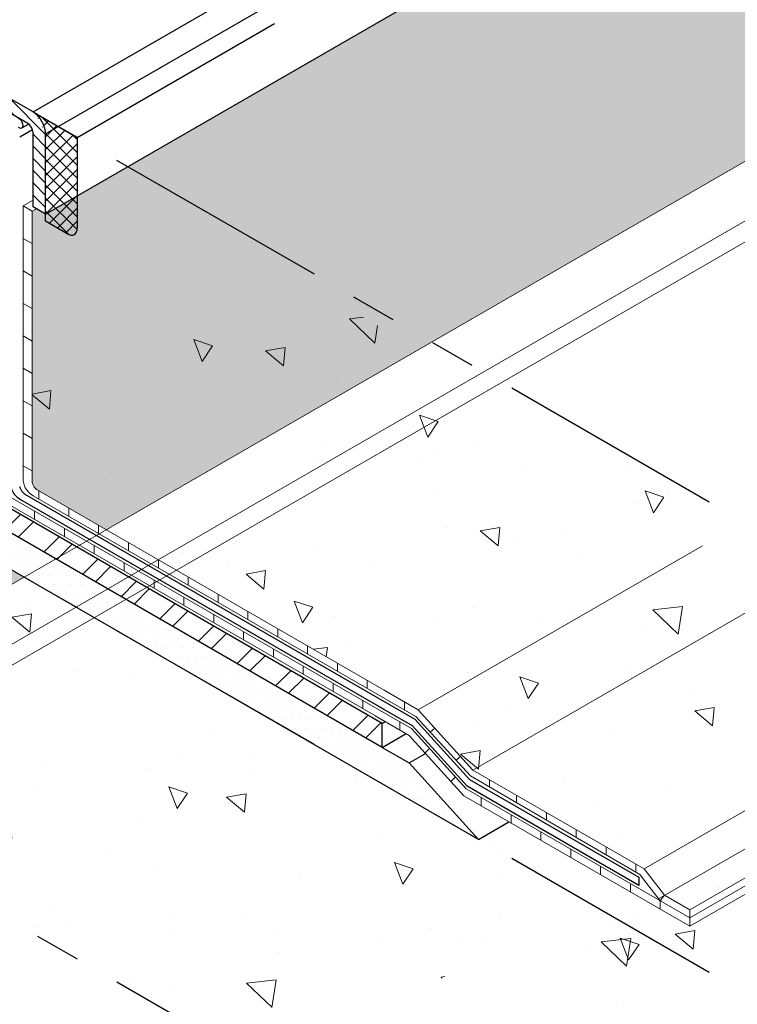
# Model space of a CAD drawing. Extents: x 98 to 2303, y 568 to 3799.
# Drawn here: x 133 to 138, y 1354 to 1361 of the extents above; entities that cross this region are included whole.
import ezdxf

# ---------------------------------------------------------------- set-up
doc = ezdxf.new("R2010")
doc.units = 0
doc.header["$LTSCALE"] = 5
doc.header["$MEASUREMENT"] = 0
doc.linetypes.add('PHANTOMX2', pattern=[5, 2.5, -0.5, 0.5, -0.5, 0.5, -0.5])
for name, color, linetype, lineweight in [('CAPPING STRIP - H', 251, 'CONTINUOUS', 15), ('CAPPING STRIP - L', 7, 'CONTINUOUS', 25), ('CONCRETE - H', 130, 'CONTINUOUS', 9), ('CONCRETE - L', 132, 'PHANTOMX2', 30), ('DECK COAT - L', 22, 'CONTINUOUS', 18), ('FOAM INSERT - H', 150, 'CONTINUOUS', 9), ('MIG CAPPING STRIP - L', 7, 'CONTINUOUS', 25), ('MIG FOOT - H', 251, 'CONTINUOUS', 20), ('MIG FOOT - L', 7, 'CONTINUOUS', 30), ('PVC SIDESHEETS-L', 150, 'CONTINUOUS', 25), ('SEALANT - H', 50, 'CONTINUOUS', 15), ('SEALANT - L', 52, 'CONTINUOUS', 25), ('SETTING BED - H', 210, 'CONTINUOUS', 20), ('SETTING BED - L', 212, 'CONTINUOUS', 25), ('SILICONE BELLOWS - L', 22, 'CONTINUOUS', 13)]:
    doc.layers.add(name, color=color, linetype=linetype, lineweight=lineweight)
doc.layers.add('GLAND', color=7, linetype='CONTINUOUS')
pattern_1 = [(140, (3.821876876933345, 62.57661545303267), (0.133871221296203, 1.530155056214941), [0.16, -1.76]), (85.00000000000001, (3.821876876933345, 62.57661545303267), (-1.604676551893359, -0.2960028450410666), [0.128, -1.408]), (190.45144446, (3.833032810800012, 62.70412837249934), (-1.470805314066409, 1.234152206351172), [0.1359790762666667, -1.495769838933333]), (136.1842, (3.395210210266678, 62.57661545303267), (0.3531077990252302, 2.276781505432688), [0.2399999999999992, -2.639999999999987]), (186.63563549, (3.424635931866678, 62.76634717569934), (-2.078119681652375, 1.993945484105021), [0.2039687296, -2.243656021333333]), (81.18416399000002, (3.395210210266678, 62.57661545303267), (-2.078119680575979, 1.993945482783516), [0.192, -2.112000002133333]), (111, (3.501876876933345, 62.78994878636601), (0.8589203000860564, 1.273401711186052), [0.16, -1.76]), (56.00000000000004, (3.501876876933345, 62.78994878636601), (-1.54698676276662, 0.5190727080993744), [0.128, -1.408]), (161.45144474, (3.573453568133345, 62.89606559489934), (-0.6880664593202215, 1.792474403690605), [0.1359790719999992, -1.495769838933327]), (127.5, (3.821876876933345, 62.57661545303267), (-0.7101735548401312, 0.02594102467688681), [0, -1.390933333333333, 0, -1.429333333333334, 0, -1.413333333333333]), (97.49999999999993, (3.821876876933345, 62.57661545303267), (-0.8414116520157019, 0.5612150132099171), [0, -0.8149333333333334, 0, -1.358933333333334, 0, -0.5386666666666666]), (57.49999999999999, (3.821876876933345, 62.10088211969935), (0.04811705970001022, 1.138821197167806), [0, -0.53333333333333, 0, -1.663999999999993, 0, -2.207999999999987]), (47.5, (3.821876876933345, 61.887548786366), (-0.2135572956422777, 1.244130494597091), [0, -0.6933333333333334, 0, -1.105066666666667, 0, -1.568])]

msp = doc.modelspace()

# ---------------------------------------------------------------- hatches: boundary and pattern name
at = {"layer": 'CAPPING STRIP - H'}
h = msp.add_hatch(dxfattribs=at)
h.set_pattern_fill('ANSI31', color=256, scale=0.47244, angle=90, style=0)
h.set_pattern_definition([(135, (-3320.532170841087, -1219.575058409503), (-0.04175819096297156, -0.04175819096297156), [])])
edge = h.paths.add_edge_path()
edge.add_ellipse((131.9609791332581, 1360.946361644497), major_axis=(0.08573214099744411, -0.1484924240489759), ratio=0.5773502691886532, start_angle=134.9999999990428, end_angle=143.2132107015553)
edge.add_line((131.9436586251826, 1361.094925709102), (131.7463231748174, 1361.1667499392))
edge.add_line((131.7463231748174, 1361.1667499392), (131.7549834288552, 1361.061915708058))
edge.add_line((131.7549834288552, 1361.061915708058), (131.9523188792204, 1360.990091477959))
edge.add_ellipse((131.9609791332581, 1360.946361644497), major_axis=(0.02449489742794738, -0.04242640687171778), ratio=0.5773502691914544, start_angle=134.9999999995579, end_angle=149.4775121860185, ccw=False)
edge.add_line((131.960979133255, 1360.986361644499), (132.8483763098797, 1360.474022645696))
edge.add_ellipse((132.8443250451182, 1360.436361644496), major_axis=(0.02449489742806726, -0.04242640687113779), ratio=0.5773502691886286, start_angle=44.99999999982629, end_angle=134.9999999996379, ccw=False)
edge.add_line((132.8789660612696, 1360.416361644496), (132.8789660612696, 1359.906361644496))
edge.add_line((132.8789660612696, 1359.906361644496), (132.965568601648, 1359.856361644496))
edge.add_line((132.965568601648, 1359.856361644496), (132.965568601648, 1360.406361644497))
edge.add_ellipse((132.8789660612696, 1360.456361644496), major_axis=(0.06123724356952649, -0.1060660171780973), ratio=0.5773502691872524, start_angle=45.00000000005751, end_angle=134.9999999999381)
edge.add_line((132.8789660612696, 1360.556361644496), (131.9609791332568, 1361.086361644497))
at = {"layer": 'CONCRETE - H'}
h = msp.add_hatch(dxfattribs=at)
h.set_pattern_fill('AR-CONC', color=256, scale=0.2133333333333333, angle=90, style=0)
h.set_pattern_definition(pattern_1)
edge = h.paths.add_edge_path()
edge.add_line((133.4418825737294, 1360.131361644496), (132.965568601648, 1359.856361644496))
edge.add_line((132.965568601648, 1359.856361644496), (132.9020363458075, 1359.893042009508))
edge.add_line((132.9020363458075, 1359.893042009508), (132.8730277498093, 1359.8762938888))
edge.add_line((132.8730277498093, 1359.8762938888), (132.8730277498093, 1358.015776559588))
edge.add_spline(control_points=[(132.8730277498093, 1358.015776559588), (132.8749367534418, 1358.009132059195), (132.8785433364775, 1357.996578944057), (132.890556808274, 1357.979178985125), (132.901170030138, 1357.970122250952), (132.9071219843722, 1357.965043183728)], knot_values=[0, 0, 0, 0, 0.02062140881639032, 0.03895897417005369, 0.06237413897449363, 0.06237413897449363, 0.06237413897449363, 0.06237413897449363], degree=3, periodic=0)
edge.add_line((132.9071219843722, 1357.965043183728), (135.2852904754049, 1356.59200696525))
edge.add_line((135.2852904754049, 1356.59200696525), (135.5186729211704, 1356.457263547363))
edge.add_line((135.5186729211704, 1356.457263547363), (137.1953787350075, 1357.425310100328))
edge.add_spline(control_points=[(137.1953787350075, 1357.425310100328), (137.17658553762, 1357.479839865012), (137.159269760914, 1357.644865284944), (137.3688708443989, 1357.725144295067), (137.5135767703141, 1357.780567904039)], knot_values=[0, 0, 0, 0, 0.1730859929706484, 0.5590403509495757, 0.5590403509495757, 0.5590403509495757, 0.5590403509495757], degree=3, periodic=0)
edge.add_line((137.5135767703141, 1357.780567904039), (133.4418825737294, 1360.131361644496))
edge = h.paths.add_edge_path()
edge.add_spline(control_points=[(137.505434090993, 1356.974162331325), (137.4558330990257, 1357.029129507968), (137.3408217258945, 1357.166464250495), (137.2257382205127, 1357.337219949068), (137.1953787350075, 1357.425310100328)], knot_values=[0.5590403509495758, 0.5590403509495758, 0.5590403509495758, 0.5590403509495758, 0.7713618109223773, 1.050973714443991, 1.050973714443991, 1.050973714443991, 1.050973714443991], degree=3, periodic=0)
edge.add_line((137.194937559837, 1357.425055387725), (135.5186729211704, 1356.457263547363))
edge.add_line((135.5186729211704, 1356.457263547363), (135.8936591315009, 1356.043603624618))
edge.add_line((135.8936591315009, 1356.043603624618), (137.505434090993, 1356.974162331324))
edge = h.paths.add_edge_path()
edge.add_spline(control_points=[(138.3426715483818, 1356.102584793867), (138.2961964367734, 1356.167898842218), (138.0195228324583, 1356.518338979424), (137.7377591284088, 1356.716702734976), (137.5054340909931, 1356.974162331324)], knot_values=[1.050973714443991, 1.050973714443991, 1.050973714443991, 1.050973714443991, 1.267015365083037, 2.261503361710749, 2.261503361710749, 2.261503361710749, 2.261503361710749], degree=3, periodic=0)
edge.add_line((137.505434090993, 1356.974162331324), (135.8936591315009, 1356.043603624618))
edge.add_line((135.8936591315009, 1356.043603624618), (137.0670861490266, 1355.366125220174))
edge.add_line((137.0670861490266, 1355.366125220174), (138.3426715483819, 1356.102584793867))
edge = h.paths.add_edge_path()
edge.add_spline(control_points=[(138.464547133192, 1355.911374028698), (138.428074273608, 1355.9764227655), (138.3866738187482, 1356.04074596627), (138.3426715483818, 1356.102584793867)], knot_values=[2.261503361710749, 2.261503361710749, 2.261503361710749, 2.261503361710749, 2.466049898401959, 2.466049898401959, 2.466049898401959, 2.466049898401959], degree=3, periodic=0)
edge.add_line((138.3426715483819, 1356.102584793867), (137.0670861490266, 1355.366125220174))
edge.add_line((137.0670861490266, 1355.366125220174), (137.2075716414378, 1355.18565889017))
edge.add_line((137.2075716414378, 1355.18565889017), (138.4645471331921, 1355.911374028698))
h = msp.add_hatch(dxfattribs=at)
h.set_pattern_fill('AR-CONC', color=256, scale=0.2133333333333333, angle=90, style=0)
h.set_pattern_definition(pattern_1)
edge = h.paths.add_edge_path()
edge.add_line((131.8623250669464, 1357.918623354821), (131.8623250669464, 1357.376652658187))
edge.add_line((131.8623250669464, 1357.376652658187), (131.8623250669476, 1356.937442600036))
edge.add_line((131.8623250669476, 1356.937442600036), (131.8623250669466, 1355.50936097691))
edge.add_line((131.8623250669466, 1355.50936097691), (137.5135767703145, 1352.246609284712))
edge.add_spline(control_points=[(137.5135767703145, 1352.246609284712), (137.1373481683951, 1352.724083114531), (136.594404733733, 1353.413135674066), (135.179874534295, 1354.310741107804), (136.2314572378776, 1355.018059821815), (136.8246778088218, 1353.736987318866), (137.3064758363173, 1354.379631144834), (137.5135767703144, 1354.655871662624)], knot_values=[0, 0, 0, 0, 2.046588760299206, 2.953475427409563, 3.54621022771793, 4.623605255441372, 5.435880018466929, 5.435880018466929, 5.435880018466929, 5.435880018466929], degree=3, periodic=0)
edge.add_line((137.5135767703144, 1354.655871662624), (131.8623250669464, 1357.918623354821))
h = msp.add_hatch(dxfattribs=at)
h.set_pattern_fill('AR-CONC', color=256, scale=0.2133333333333333, angle=90, style=0)
h.set_pattern_definition(pattern_1)
edge = h.paths.add_edge_path()
edge.add_spline(control_points=[(137.5135767703144, 1354.655871662624), (138.0343093067648, 1354.846427465902), (138.6732976912519, 1355.080257573237), (138.6044363851722, 1355.570146737107), (138.5747718465951, 1355.664041116268)], knot_values=[2.725386907351837, 2.725386907351837, 2.725386907351837, 2.725386907351837, 4.045553358429286, 4.345356793578408, 4.345356793578408, 4.345356793578408, 4.345356793578408], degree=3, periodic=0)
edge.add_line((138.5747718465953, 1355.664041116268), (137.3800791933785, 1354.974284991333))
edge.add_line((137.3800791933785, 1354.974284991333), (136.1410375576302, 1355.68964601327))
edge.add_line((136.1410375576302, 1355.68964601327), (135.9320323145319, 1355.568976779905))
edge.add_line((135.9320323145319, 1355.568976779905), (137.5135767703144, 1354.655871662624))
edge = h.paths.add_edge_path()
edge.add_spline(control_points=[(138.5409514999539, 1355.75591261767), (138.5193673448979, 1355.807603420737), (138.4935109770959, 1355.859717496131), (138.464547133192, 1355.911374028698)], knot_values=[2.46604989840196, 2.46604989840196, 2.46604989840196, 2.46604989840196, 2.628484487501576, 2.628484487501576, 2.628484487501576, 2.628484487501576], degree=3, periodic=0)
edge.add_line((138.4645471331921, 1355.911374028698), (137.2075716414378, 1355.18565889017))
edge.add_line((137.2075716414378, 1355.18565889017), (137.3804073560799, 1355.085872143796))
edge.add_line((137.3804073560799, 1355.085872143796), (138.5409514999545, 1355.755912617668))
at = {"layer": 'FOAM INSERT - H'}
h = msp.add_hatch(dxfattribs=at)
h.set_pattern_fill('HEX', color=256, scale=0.5, angle=45, style=0)
h.set_pattern_definition([(45, (3.296730714708559, 44.77001423634056), (-0.07654655446197431, 0.07654655446197432), [0.0625, -0.125]), (165, (3.296730714708559, 44.77001423634056), (-0.0280179835052517, -0.104564537967226), [0.0625, -0.125]), (105, (3.340924888532718, 44.81420841016472), (-0.104564537967226, -0.02801798350525164), [0.0625, -0.125])])
h.paths.add_polyline_path([(131.863908848837, 1357.91770895792), (131.8623250669466, 1356.814321282084), (132.8186787153883, 1357.366472318453)])
h.paths.add_polyline_path([(145.9157139849541, 1364.928049156919), (143.8328515191166, 1366.130590362256), (133.4418825737294, 1360.131361644496), (135.5247450395649, 1358.928820439161)])
h.paths.add_polyline_path([(132.8730277498093, 1359.8762938888), (132.8730277498093, 1358.015144368372), (132.876733995482, 1358.003822396126), (132.8790403365464, 1357.998041285128), (132.8832321646241, 1357.989837857863), (132.8907670120763, 1357.980070005897), (132.899219950952, 1357.97183375137), (132.9071219843722, 1357.965043183729), (133.3812779251737, 1357.691289123668), (135.5247450395649, 1358.928820439161), (133.4418825737294, 1360.131361644496), (132.965568601648, 1359.856361644496), (132.9020363458075, 1359.893042009508)])
at = {"layer": 'MIG FOOT - H'}
h = msp.add_hatch(dxfattribs=at)
h.set_pattern_fill('ANSI32', color=256, scale=0.7874015748031495, style=0)
h.set_pattern_definition([(45, (-3405.680500295671, -1196.853059117842), (-0.2087913723976026, 0.2087913723976026), []), (45, (-3405.541306047639, -1196.853059117842), (-0.2087913723976026, 0.2087913723976026), [])])
edge = h.paths.add_edge_path()
edge.add_line((132.2208595841143, 1359.64912335482), (132.0788314178935, 1359.73112335482))
edge.add_line((132.0788314178935, 1359.73112335482), (132.0788314178926, 1358.397973354838))
edge.add_ellipse((132.3857075197251, 1358.220798354819), major_axis=(0.216994172589082, -0.3758449318701153), ratio=0.5773502691896689, start_angle=224.9999999999333, end_angle=267.8843412339985)
edge.add_ellipse((132.3857075197251, 1358.220798354819), major_axis=(0.216994172589082, -0.3758449318701153), ratio=0.5773502691896689, start_angle=267.8843412339985, end_angle=314.9999999999606)
edge.add_line((132.3857075197251, 1357.866448354819), (135.2723000943487, 1356.19987335482))
edge.add_line((135.2723000943487, 1356.19987335482), (135.2723000943487, 1356.36387335482))
edge.add_line((135.2723000943487, 1356.36387335482), (132.3832393473244, 1358.03187335482))
edge.add_ellipse((132.3832393473239, 1358.21937335482), major_axis=(0.114819831693207, -0.1988737822086313), ratio=0.5773502691889839, start_angle=224.9999999999665, end_angle=315.00000000005514, ccw=False)
edge.add_line((132.2208595841143, 1358.31312335482), (132.2208595841143, 1359.64912335482))
at = {"layer": 'SEALANT - H'}
h = msp.add_hatch(dxfattribs=at)
h.set_pattern_fill('ANSI37', color=256, scale=0.5, style=0)
h.set_pattern_definition([(45, (21.60659307458755, -7.589975398544539), (-0.04419417382415922, 0.04419417382415922), []), (135, (21.60659307458755, -7.589975398544539), (-0.04419417382415922, -0.04419417382415922), [])])
edge = h.paths.add_edge_path()
edge.add_ellipse((133.1127929202916, 1359.801361644496), major_axis=(0.04898979485564967, -0.08485281374236403), ratio=0.5773502691897014, start_angle=315.000000000028, end_angle=405.0000000000159)
edge.add_line((133.1820749525943, 1359.761361644496), (133.1820749525943, 1360.381361644496))
edge.add_line((133.1820749525943, 1360.381361644496), (132.8789660612698, 1360.556361644496))
edge.add_ellipse((132.8789660612698, 1360.456361644496), major_axis=(0.06123724356963941, -0.1060660171779061), ratio=0.577350269189901, start_angle=44.99999999996129, end_angle=134.9999999999651, ccw=False)
edge.add_line((132.9655686016482, 1360.406361644496), (132.9655686016482, 1359.806361644496))
edge.add_line((132.9655686016482, 1359.806361644496), (133.1127929202916, 1359.721361644496))
at = {"layer": 'SETTING BED - H'}
h = msp.add_hatch(dxfattribs=at)
h.set_pattern_fill('DOTS', color=256, scale=0.9842500000000001, style=0)
h.set_pattern_definition([(0, (-3342.922524644484, -1223.141321751593), (0.0307578125, 0.061515625), [0, -0.061515625])])
edge = h.paths.add_edge_path()
edge.add_ellipse((132.3857075197251, 1358.220798354819), major_axis=(0.216994172589082, -0.3758449318701153), ratio=0.5773502691896689, start_angle=309.02279984978173, end_angle=314.9999999999606, ccw=False)
edge.add_line((132.3537516819155, 1357.886824521376), (132.0788314178926, 1358.062123354821))
edge.add_line((132.0788314178926, 1358.062123354821), (131.8623250669465, 1358.187123354821))
edge.add_line((131.8623250669465, 1358.187123354821), (131.8623250669465, 1357.918623354821))
edge.add_line((131.8623250669465, 1357.918623354821), (135.9320323145311, 1355.568976779905))
edge.add_line((135.9320323145311, 1355.568976779905), (135.4565513673692, 1356.093495832743))
edge.add_line((135.4565513673692, 1356.093495832743), (135.2723000943487, 1356.19987335482))
edge.add_line((135.2723000943487, 1356.19987335482), (132.3857075197251, 1357.866448354819))

# ---------------------------------------------------------------- linework, layer by layer
at = {"layer": 'CAPPING STRIP - L'}
for p, q in [((132.8789660612692, 1360.556361644496), (143.1833324662737, 1366.505590362258)), ((132.965568601648, 1360.406361644496), (143.356537547034, 1366.405590362256)), ((132.8789660612696, 1360.556361644496), (131.9609791332581, 1361.086361644496)), ((132.8443250451182, 1360.476361644496), (131.9609791332581, 1360.986361644497)), ((132.8789660612696, 1359.906361644496), (132.8789660612696, 1360.416361644496)), ((132.965568601648, 1359.856361644496), (132.965568601648, 1360.406361644496)), ((132.965568601648, 1359.856361644496), (132.8789660612696, 1359.906361644496))]:
    msp.add_line(p, q, dxfattribs=at)
for centre, major_axis, ratio, start_param, end_param in [((132.8789660612696, 1360.456361644496), (0.06123724356952646, -0.1060660171780973), 0.5773502691872525, 0.785398163398452, 2.356194490191265), ((132.87896606127, 1360.456361644496), (0.06123724356952646, -0.1060660171780973), 0.5773502691872525, 0.785398163398452, 2.356194490191265), ((132.8443250451182, 1360.436361644496), (0.02449489742806726, -0.04242640687113779), 0.5773502691886285, 0.785398163394416, 2.356194490186026)]:
    msp.add_ellipse(centre, major_axis=major_axis, ratio=ratio, start_param=start_param, end_param=end_param, dxfattribs=at)
at = {"layer": 'CONCRETE - L', "ltscale": 0.125}
for p, q in [((133.1820749525935, 1360.381361644496), (143.4864413576023, 1366.330590362255)), ((137.5135767703164, 1357.880567904037), (131.9609791332576, 1361.086361644496)), ((137.5135767703144, 1354.655871662624), (131.8623250669464, 1357.918623354821)), ((137.5135767703145, 1352.246609284712), (131.8623250669465, 1355.50936097691))]:
    msp.add_line(p, q, dxfattribs=at)
at = {"layer": 'DECK COAT - L'}
for p, q in [((132.8116581275939, 1359.911725656706), (132.8789660612696, 1359.950585910332)), ((132.8116581275939, 1359.911725656705), (132.8116581275939, 1358.026369079208)), ((132.8730277498093, 1359.8762938888), (132.8116581275939, 1359.911725656706)), ((132.8730277498093, 1359.8762938888), (132.902036345808, 1359.893042009508)), ((132.8730277498093, 1358.015776559588), (132.8730277498093, 1359.8762938888)), ((132.8116581275939, 1359.68908691917), (132.8730277498093, 1359.653655151264)), ((132.8116581275939, 1359.466448181634), (132.8730277498093, 1359.431016413728)), ((132.8116581275939, 1359.243809444098), (132.8730277498093, 1359.208377676192)), ((132.8116581275939, 1359.021170706563), (132.8730277498093, 1358.985738938656)), ((132.8116581275939, 1358.798531969027), (132.8730277498093, 1358.763100201121)), ((132.8116581275939, 1358.575893231491), (132.8730277498093, 1358.540461463585)), ((132.8116581275939, 1358.353254493955), (132.8730277498093, 1358.317822726049)), ((132.8116581275939, 1358.130615756419), (132.8730277498093, 1358.095183988513)), ((132.8798465967215, 1357.924902327487), (135.2852904754058, 1356.536118656607)), ((135.2852904754049, 1356.59200696525), (132.9071219843722, 1357.965043183728)), ((132.9197368511599, 1357.901871678348), (132.9197368511599, 1357.957759986992)), ((132.7093754239053, 1357.868078603214), (135.2852904754058, 1356.380873354821)), ((135.2852904754054, 1356.436761663464), (132.7366508115578, 1357.908219459455)), ((132.8900748670898, 1357.763751731049), (132.8900748670898, 1357.819640039692)), ((133.1243022585408, 1357.78376578533), (133.1243022585408, 1357.839654093974)), ((133.3288676659199, 1357.665659892313), (133.3288676659199, 1357.721548200957)), ((133.0946402744689, 1357.645645838032), (133.0946402744689, 1357.701534146675)), ((133.2992056818497, 1357.527539945014), (133.2992056818497, 1357.583428253658)), ((133.5334330732989, 1357.547553999296), (133.5334330732989, 1357.603442307939)), ((133.5037710892288, 1357.409434051997), (133.5037710892288, 1357.46532236064)), ((133.7379984806798, 1357.429448106277), (133.7379984806798, 1357.485336414921)), ((133.7083364966078, 1357.291328158979), (133.7083364966097, 1357.347216467623)), ((133.9425638880588, 1357.31134221326), (133.9425638880588, 1357.367230521904)), ((134.1471292954397, 1357.193236320242), (134.1471292954397, 1357.249124628886)), ((133.9129019039887, 1357.173222265961), (133.9129019039887, 1357.229110574605)), ((134.1174673113678, 1357.055116372944), (134.1174673113678, 1357.111004681587)), ((134.3516947028187, 1357.075130427226), (134.3516947028187, 1357.131018735869)), ((134.3220327187486, 1356.937010479926), (134.3220327187486, 1356.992898788569)), ((134.5562601101978, 1356.957024534209), (134.5562601101978, 1357.012912842852)), ((134.5265981261295, 1356.818904586908), (134.5265981261295, 1356.874792895552)), ((134.7608255175768, 1356.838918641191), (134.7608255175768, 1356.894806949834)), ((134.9653909249559, 1356.720812748174), (134.9653909249559, 1356.776701056818)), ((134.7311635335104, 1356.70079869389), (134.7311635335104, 1356.756687002534)), ((134.9357289408912, 1356.582692800872), (134.9357289408912, 1356.638581109516)), ((135.1699563323349, 1356.602706855156), (135.1699563323349, 1356.6585951638)), ((135.5186729211704, 1356.457263547363), (135.2852904754049, 1356.59200696525)), ((135.1402943482721, 1356.464586907854), (135.1402943482721, 1356.520475216498)), ((135.2647520360419, 1356.547976530102), (135.5022289804596, 1356.410869152316)), ((135.424768654218, 1356.455590892524), (135.424768654218, 1356.511479201167)), ((135.47299530808, 1356.32839022779), (135.2384628336562, 1356.463797615032)), ((135.8936591315009, 1356.043603624618), (135.5186729211704, 1356.457263547363)), ((135.2236751573141, 1356.416446975306), (135.4565513673692, 1356.281995832742)), ((135.3936243603688, 1356.318326757173), (135.3936243603688, 1356.374215065817)), ((135.5022289804596, 1356.410869152316), (135.8772151907901, 1356.005491965468)), ((135.8479815184104, 1355.914730305044), (135.47299530808, 1356.32839022779)), ((135.6016726422089, 1356.303366020896), (135.6323574533175, 1356.331854309664)), ((135.4565513673692, 1356.281995832742), (135.8315375776987, 1355.868335909998)), ((135.565738765295, 1356.161547535322), (135.5964235764017, 1356.192232346428)), ((135.7788314817366, 1356.111849239707), (135.8095162928434, 1356.136424424902)), ((137.0670861490266, 1355.366125220174), (135.8936591315009, 1356.043603624618)), ((135.7428976048208, 1355.96611765056), (135.7735824159276, 1355.996802461666)), ((135.8772151907901, 1356.005491965468), (137.0370684309941, 1355.328460631201)), ((136.0067452689977, 1355.929882467097), (136.0067452689977, 1355.978313312692)), ((137.3800791933785, 1355.030173299976), (135.8479815184104, 1355.914730305044)), ((135.8315375777015, 1355.868335909996), (137.3800791933785, 1354.974284991333)), ((135.9512171284236, 1355.79923888917), (135.9512171284236, 1355.855127197813)), ((136.1932775325981, 1355.82099956456), (136.1932775325981, 1355.87061886009)), ((136.1557825358045, 1355.681132996152), (136.1557825358045, 1355.737021304795)), ((136.3978429399789, 1355.701590327337), (136.3978429399789, 1355.752512967071)), ((136.6024083473598, 1355.582181090113), (136.6024083473598, 1355.634407074053)), ((136.3603479431835, 1355.563027103134), (136.3603479431835, 1355.618915411778)), ((136.5649133505644, 1355.444921210116), (136.5649133505644, 1355.50080951876)), ((136.8069737547407, 1355.462771852889), (136.8069737547407, 1355.516301181035)), ((136.7694787579453, 1355.326815317098), (136.7694787579453, 1355.382703625741)), ((137.0115391621234, 1355.343362615665), (137.0115391621234, 1355.398195288016)), ((137.0670861490266, 1355.366125220174), (137.2075716414378, 1355.18565889017)), ((137.0370684309941, 1355.328460631201), (137.1775539234054, 1355.147994301196)), ((136.9740441653261, 1355.20870942408), (136.9740441653261, 1355.264597732723)), ((137.1772257607039, 1355.147290783938), (137.2075716414378, 1355.18565889017)), ((137.1772257607039, 1355.091402475294), (137.1772257607039, 1355.147290783938)), ((137.38040735608, 1355.085872143796), (137.2075716414378, 1355.18565889017)), ((137.3800791933785, 1354.974284991333), (137.3800791933785, 1355.085168626537))]:
    msp.add_line(p, q, dxfattribs=at)
at = {"layer": 'DECK COAT - L', "ltscale": 0.1}
for p, q in [((135.5186729211704, 1356.457263547363), (137.4672300796883, 1357.582263547358)), ((135.8936591315009, 1356.043603624618), (137.8422162900328, 1357.168603624592)), ((137.0670861490266, 1355.366125220174), (139.0156433075412, 1356.491125220175)), ((137.166633140295, 1355.162023035515), (139.156128799954, 1356.310658890168)), ((137.3804073560799, 1355.085872143796), (139.3289645145947, 1356.210872143796)), ((137.3800791933785, 1355.030173299976), (139.3286363518939, 1356.155173299976)), ((137.3800791933785, 1354.974284991333), (139.3286363518928, 1356.099284991335))]:
    msp.add_line(p, q, dxfattribs=at)
at = {"layer": 'DECK COAT - L'}
for points in [[(132.8116581275939, 1358.026369079208), (132.8207936502135, 1357.990045622407), (132.8457523621586, 1357.952906213637), (132.8798465967215, 1357.924902327487)], [(132.8730277498093, 1358.015776559588), (132.8798465967215, 1357.996315166309), (132.8900748670898, 1357.98109515355), (132.9071219843722, 1357.965043183728)]]:
    msp.add_spline(points, degree=3, dxfattribs=at)
at = {"layer": 'GLAND'}
msp.add_line((132.7877921633998, 1360.384804677557), (132.8756012227186, 1360.435501261592), dxfattribs=at)
at = {"layer": 'MIG CAPPING STRIP - L', "ltscale": 0.15}
msp.add_line((132.965568601648, 1359.856361644496), (143.8328515191163, 1366.130590362255), dxfattribs=at)
at = {"layer": 'MIG FOOT - L'}
for p, q in [((135.2723000943487, 1356.36387335482), (132.3832393473244, 1358.03187335482)), ((135.2723000943487, 1356.19987335482), (132.3857075197251, 1357.866448354819)), ((135.2723000943487, 1356.36387335482), (135.2935177167414, 1356.37612335482)), ((135.2723000943487, 1356.19987335482), (135.2723000943487, 1356.36387335482)), ((135.2723000943487, 1356.19987335482), (135.4355458829618, 1356.29412335482))]:
    msp.add_line(p, q, dxfattribs=at)
at = {"layer": 'PVC SIDESHEETS-L'}
for p, q in [((132.8063561940398, 1360.449111585824), (132.8486667087595, 1360.473539572887)), ((132.8218863979641, 1357.936631321592), (135.2852904754054, 1356.514384314357)), ((135.2852904754054, 1356.458496005716), (132.7946110103134, 1357.896490465351)), ((135.2590012730211, 1356.529562392431), (135.4958341146261, 1356.392826887576)), ((135.4793901739135, 1356.346432492531), (135.2442135966789, 1356.482211752704)), ((135.4958341146261, 1356.392826887576), (135.8708203249566, 1355.97916696483)), ((135.8543763842439, 1355.932772569784), (135.4793901739135, 1356.346432492531)), ((135.8708203249566, 1355.97916696483), (137.03098950527, 1355.309342976271)), ((137.03098950527, 1355.253454667627), (135.8543763842439, 1355.932772569784)), ((137.03098950527, 1355.309342976271), (137.03098950527, 1355.253454667627))]:
    msp.add_line(p, q, dxfattribs=at)
msp.add_open_spline([(132.778161903067, 1360.452462830596), (132.7837091899286, 1360.449414627699), (132.7929383503965, 1360.444343255987), (132.810112074268, 1360.448594215047), (132.8110633159299, 1360.465196989593), (132.8083440774371, 1360.482245381603), (132.7965981272541, 1360.500862675994), (132.7843650807071, 1360.509951936941), (132.778161903067, 1360.51456095237)], degree=3, knots=[0, 0, 0, 0, 0.01871889950669011, 0.03114310322188578, 0.04450777049007488, 0.06194703492249538, 0.08443257571599862, 0.10756438936552, 0.10756438936552, 0.10756438936552, 0.10756438936552], dxfattribs=at)
for points in [[(132.7264225411859, 1357.997957217072), (132.7355580638036, 1357.961633760272), (132.7605167757487, 1357.924494351503), (132.7946110103134, 1357.896490465351)], [(132.7877921633994, 1357.987364697452), (132.7946110103134, 1357.967903304172), (132.8048392806817, 1357.952683291415), (132.8218863979641, 1357.936631321592)]]:
    msp.add_spline(points, degree=3, dxfattribs=at)
at = {"layer": 'SEALANT - L'}
for p, q in [((132.8789660612698, 1360.556361644496), (133.1820749525943, 1360.381361644496)), ((132.9655686016482, 1359.806361644496), (132.9655686016482, 1360.406361644496)), ((133.1820749525943, 1360.381361644496), (133.1820749525943, 1359.761361644496)), ((133.1127929202916, 1359.721361644496), (132.9655686016482, 1359.806361644496))]:
    msp.add_line(p, q, dxfattribs=at)
for centre, major_axis, ratio, start_param, end_param in [((132.8789660612698, 1360.456361644496), (0.06123724356963937, -0.1060660171779061), 0.5773502691899008, 0.7853981633967734, 2.356194490190423), ((133.1127929202916, 1359.801361644496), (0.04898979485564967, -0.08485281374236403), 0.5773502691897013, 5.497787143782423, 7.068583470577415)]:
    msp.add_ellipse(centre, major_axis=major_axis, ratio=ratio, start_param=start_param, end_param=end_param, dxfattribs=at)
at = {"layer": 'SETTING BED - L'}
for p, q in [((135.9320323145366, 1355.568976779902), (131.862325066947, 1357.918623354821)), ((135.2723000943487, 1356.19987335482), (135.4565513673692, 1356.093495832743)), ((135.4565513673692, 1356.093495832743), (135.5687214352333, 1356.158257251619)), ((135.4565513673692, 1356.093495832743), (135.9320323145343, 1355.568976779901)), ((135.9320323145311, 1355.568976779905), (136.1410375576301, 1355.68964601327))]:
    msp.add_line(p, q, dxfattribs=at)
at = {"layer": 'SILICONE BELLOWS - L', "ltscale": 0.15}
for p, q in [((131.8423299320045, 1356.802777085543), (145.9157139852298, 1364.92804915708)), ((131.8440100217428, 1356.393177288602), (146.2712778593569, 1364.722764258318)), ((131.6957935043064, 1356.163971455507), (146.3956676747959, 1364.650947764891))]:
    msp.add_line(p, q, dxfattribs=at)

doc.saveas('drawing.dxf')
